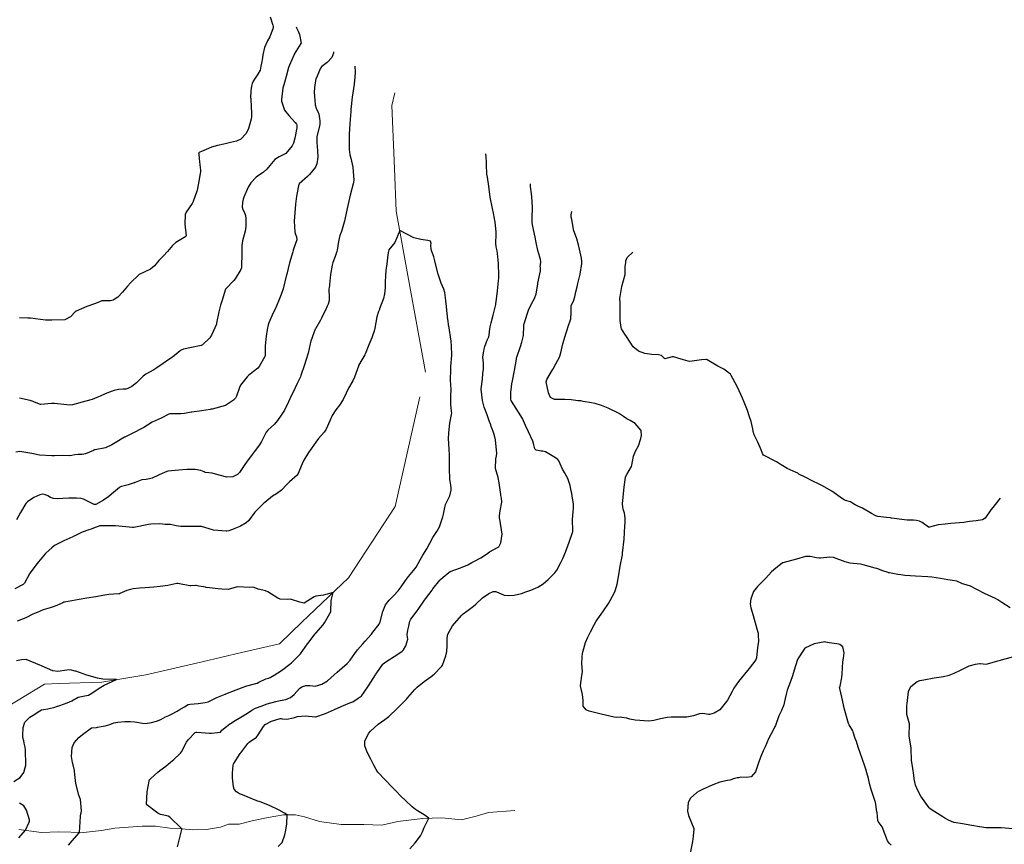
# Model space of a CAD drawing. Units: metres. Extents: x 773162 to 774200, y 8150298 to 8150963.
# Drawn here: x 773913 to 774012, y 8150552 to 8150635 of the extents above; entities that cross this region are included whole.
import ezdxf

# ---------------------------------------------------------------- set-up
doc = ezdxf.new("R2010")
doc.units = ezdxf.units.M
doc.header["$MEASUREMENT"] = 0
doc.linetypes.add('DGN Style 4', pattern=[22.648666, 11.31726, -5.65863, 0.014147, -5.65863])
doc.layers.add('CONTOURS_IDX', color=36, linetype='Continuous')
doc.layers.add('Quebrada', color=4, linetype='Continuous')

msp = doc.modelspace()

# ---------------------------------------------------------------- linework, layer by layer
at = {"layer": 'CONTOURS_IDX', "linetype": 'Continuous'}
for points, elevation in [([(773938.132, 8150635.067), (773938.398, 8150634.222), (773938.425, 8150634.089), (773938.412, 8150633.946), (773938.09, 8150633.04), (773937.859, 8150632.636), (773937.547, 8150631.966), (773937.384, 8150631.235), (773937.336, 8150630.929), (773937.247, 8150630.403), (773937.197, 8150630.078), (773937.098, 8150629.687), (773936.881, 8150629.288), (773936.406, 8150628.574), (773936.31, 8150628.332), (773936.253, 8150628.081), (773936.176, 8150627.592), (773936.153, 8150626.903), (773936.156, 8150626.864), (773936.16, 8150626.805), (773936.195, 8150625.977), (773936.226, 8150625.407), (773936.227, 8150624.981), (773936.195, 8150624.733), (773935.926, 8150623.789), (773935.702, 8150623.287), (773935.159, 8150622.725), (773934.728, 8150622.534), (773934.125, 8150622.373), (773933.45, 8150622.209), (773932.82, 8150622.075), (773932.203, 8150621.906), (773931.89, 8150621.777), (773931.207, 8150621.484), (773931.043, 8150621.42), (773930.949, 8150621.38), (773930.908, 8150621.333), (773930.911, 8150621.229), (773930.964, 8150620.742), (773930.99, 8150620.475), (773931.033, 8150620.137), (773931.103, 8150619.587), (773931.099, 8150619.423), (773931.071, 8150619.252), (773930.932, 8150618.486), (773930.768, 8150617.58), (773930.76, 8150617.55), (773930.739, 8150617.489), (773930.346, 8150616.422), (773930.244, 8150616.227), (773929.633, 8150615.357), (773929.541, 8150615.13), (773929.498, 8150614.161), (773929.647, 8150612.964), (773929.626, 8150612.907), (773928.608, 8150612.307), (773928.259, 8150611.992), (773927.766, 8150611.389), (773927.372, 8150610.96), (773926.904, 8150610.474), (773926.438, 8150609.943), (773926.034, 8150609.605), (773924.92, 8150609.071), (773924.912, 8150609.066), (773924.883, 8150609.043), (773924.015, 8150608.236), (773923.725, 8150607.908), (773923.219, 8150607.276), (773922.747, 8150606.795), (773922.28, 8150606.494), (773922.008, 8150606.409), (773921.639, 8150606.407), (773921.152, 8150606.415), (773920.906, 8150606.317), (773920.488, 8150606.136), (773919.625, 8150605.853), (773918.562, 8150605.377), (773918.455, 8150605.296), (773917.994, 8150604.802), (773917.408, 8150604.505), (773916.101, 8150604.46), (773915.445, 8150604.476), (773913.954, 8150604.656), (773913.687, 8150604.679), (773912.843, 8150604.688)], 90), ([(773940.753, 8150634.042), (773940.784, 8150633.94), (773940.939, 8150633.6), (773941.072, 8150633.263), (773941.234, 8150632.4), (773941.234, 8150632.398), (773941.218, 8150632.373), (773940.551, 8150631.312), (773940.53, 8150631.273), (773940.067, 8150630.195), (773939.984, 8150629.949), (773939.737, 8150629.031), (773939.553, 8150628.427), (773939.411, 8150627.856), (773939.28, 8150626.71), (773939.275, 8150626.647), (773939.276, 8150626.546), (773939.564, 8150625.652), (773939.989, 8150625.092), (773940.645, 8150624.418), (773940.789, 8150624.241), (773940.814, 8150624.181), (773940.82, 8150624.121), (773940.822, 8150624.04), (773940.813, 8150623.869), (773940.62, 8150622.809), (773940.468, 8150622.301), (773940.346, 8150622.042), (773939.701, 8150621.261), (773939.026, 8150620.925), (773938.58, 8150620.66), (773938.099, 8150620.053), (773937.794, 8150619.679), (773937.447, 8150619.4), (773936.726, 8150618.898), (773936.161, 8150618.307), (773935.897, 8150617.894), (773935.46, 8150616.887), (773935.393, 8150616.652), (773935.336, 8150616.34), (773935.309, 8150615.873), (773935.373, 8150615.643), (773935.501, 8150615.39), (773935.633, 8150615.007), (773935.67, 8150614.718), (773935.665, 8150613.913), (773935.639, 8150613.666), (773935.585, 8150613.448), (773935.328, 8150612.461), (773935.279, 8150612.007), (773935.251, 8150611.099), (773935.221, 8150609.983), (773935.214, 8150609.733), (773935.153, 8150609.566), (773934.595, 8150608.643), (773934.443, 8150608.455), (773933.648, 8150607.637), (773933.628, 8150607.601), (773933.272, 8150606.478), (773933.115, 8150605.973), (773932.945, 8150605.301), (773932.723, 8150604.159), (773932.709, 8150604.102), (773932.698, 8150604.07), (773932.209, 8150602.951), (773932.035, 8150602.695), (773931.286, 8150601.972), (773931.237, 8150601.94), (773931.167, 8150601.916), (773930.195, 8150601.708), (773929.39, 8150601.526), (773929.151, 8150601.439), (773929.041, 8150601.365), (773928.255, 8150600.725), (773927.914, 8150600.489), (773927.319, 8150600.093), (773926.696, 8150599.648), (773926.386, 8150599.451), (773925.57, 8150599.001), (773925.428, 8150598.921), (773925.302, 8150598.825), (773924.623, 8150598.138), (773924.15, 8150597.761), (773923.769, 8150597.567), (773923.558, 8150597.511), (773923.276, 8150597.5), (773922.808, 8150597.473), (773922.379, 8150597.363), (773922.186, 8150597.288), (773921.485, 8150597.016), (773920.985, 8150596.81), (773920.646, 8150596.657), (773920.154, 8150596.469), (773919.531, 8150596.285), (773918.174, 8150595.918), (773918.028, 8150595.9), (773917.624, 8150595.924), (773916.366, 8150596.052), (773916.047, 8150596.057), (773914.989, 8150595.966), (773914.961, 8150595.966), (773914.941, 8150595.972), (773914.356, 8150596.203), (773914.201, 8150596.265), (773913.901, 8150596.361), (773912.826, 8150596.588)], 87.5), ([(773944.501, 8150631.534), (773944.517, 8150631.394), (773944.342, 8150630.955), (773943.871, 8150630.459), (773943.33, 8150630.047), (773943.207, 8150629.887), (773942.748, 8150628.842), (773942.747, 8150628.84), (773942.746, 8150628.834), (773942.609, 8150627.939), (773942.573, 8150627.432), (773942.619, 8150626.651), (773942.675, 8150626.185), (773942.769, 8150625.845), (773942.977, 8150625.411), (773943.023, 8150625.269), (773943.117, 8150624.571), (773943.128, 8150624.24), (773943.089, 8150624.039), (773942.839, 8150623.005), (773942.825, 8150622.39), (773942.901, 8150621.565), (773942.92, 8150620.919), (773942.842, 8150620.236), (773942.69, 8150619.889), (773942.1, 8150619.164), (773941.901, 8150618.946), (773941.047, 8150618.202), (773941.035, 8150618.191), (773941.032, 8150618.188), (773941.023, 8150618.167), (773940.768, 8150616.984), (773940.675, 8150616.178), (773940.647, 8150615.744), (773940.599, 8150615.282), (773940.546, 8150614.436), (773940.612, 8150613.365), (773940.645, 8150613.221), (773940.779, 8150612.856), (773940.802, 8150612.552), (773940.513, 8150611.712), (773940.443, 8150611.517), (773940.434, 8150611.486), (773940.393, 8150611.345), (773940.065, 8150610.25), (773939.797, 8150609.087), (773939.779, 8150608.99), (773939.768, 8150608.957), (773939.751, 8150608.898), (773939.436, 8150607.63), (773939.243, 8150607.052), (773938.979, 8150606.386), (773938.628, 8150605.574), (773938.437, 8150605.194), (773937.975, 8150604.203), (773937.906, 8150603.983), (773937.823, 8150603.517), (773937.724, 8150602.863), (773937.675, 8150602.515), (773937.621, 8150601.865), (773937.617, 8150600.975), (773937.604, 8150600.866), (773937.579, 8150600.799), (773937.008, 8150599.773), (773936.883, 8150599.628), (773936.432, 8150599.268), (773935.952, 8150598.889), (773935.79, 8150598.731), (773935.145, 8150597.894), (773935.017, 8150597.667), (773934.71, 8150596.788), (773934.658, 8150596.645), (773934.634, 8150596.608), (773934.429, 8150596.384), (773933.623, 8150595.839), (773932.285, 8150595.492), (773932.17, 8150595.476), (773932.07, 8150595.462), (773931.181, 8150595.329), (773930.207, 8150595.199), (773930.183, 8150595.198), (773930.158, 8150595.194), (773929.479, 8150595.038), (773929.096, 8150594.999), (773928.806, 8150595.005), (773928.079, 8150595.013), (773928.001, 8150595.005), (773927.904, 8150594.966), (773927.124, 8150594.575), (773926.513, 8150594.322), (773926.233, 8150594.186), (773925.753, 8150593.865), (773925.361, 8150593.621), (773925.124, 8150593.494), (773924.412, 8150593.122), (773923.458, 8150592.663), (773923.449, 8150592.66), (773923.439, 8150592.655), (773922.492, 8150592.091), (773922.145, 8150591.883), (773921.514, 8150591.588), (773920.455, 8150591.385), (773920.406, 8150591.371), (773920.301, 8150591.327), (773919.508, 8150590.987), (773919.159, 8150590.903), (773918.749, 8150590.909), (773918.418, 8150590.888), (773918.125, 8150590.814), (773917.847, 8150590.768), (773917.145, 8150590.803), (773916.379, 8150590.786), (773916.108, 8150590.772), (773914.844, 8150590.85), (773914.076, 8150591.001), (773912.86, 8150591.218), (773912.449, 8150591.153)], 85), ([(773946.665, 8150630.085), (773946.709, 8150629.477), (773946.678, 8150628.976), (773946.6, 8150628.267), (773946.538, 8150627.832), (773946.403, 8150626.964), (773946.258, 8150625.723), (773946.253, 8150625.627), (773946.249, 8150625.509), (773946.17, 8150624.318), (773946.085, 8150623.181), (773946.079, 8150623.058), (773946.076, 8150622.945), (773946.084, 8150621.681), (773946.16, 8150621.156), (773946.256, 8150620.803), (773946.468, 8150619.902), (773946.47, 8150619.897), (773946.471, 8150619.892), (773946.562, 8150618.602), (773946.545, 8150618.382), (773946.513, 8150618.228), (773946.197, 8150617.067), (773946.01, 8150616.336), (773945.881, 8150615.73), (773945.647, 8150614.614), (773945.611, 8150614.436), (773945.594, 8150614.358), (773945.311, 8150613.416), (773945.166, 8150613.005), (773945.009, 8150612.382), (773944.894, 8150611.521), (773944.861, 8150611.386), (773944.664, 8150610.885), (773944.451, 8150610.281), (773944.376, 8150610.016), (773944.206, 8150609.068), (773944.111, 8150608.056), (773944.095, 8150607.924), (773944.072, 8150607.777), (773944.052, 8150607.592), (773944.043, 8150607.252), (773944.06, 8150607.07), (773944.084, 8150606.438), (773943.976, 8150606.06), (773943.881, 8150605.871), (773943.691, 8150605.473), (773943.349, 8150604.771), (773943.298, 8150604.676), (773943.184, 8150604.47), (773942.687, 8150603.578), (773942.665, 8150603.545), (773942.617, 8150603.464), (773942.515, 8150603.188), (773942.227, 8150602.351), (773942.16, 8150602.086), (773941.952, 8150601.126), (773941.727, 8150600.406), (773941.573, 8150599.948), (773941.229, 8150598.87), (773941.186, 8150598.763), (773940.85, 8150598.072), (773940.64, 8150597.642), (773940.603, 8150597.568), (773940.101, 8150596.515), (773939.971, 8150596.22), (773939.567, 8150595.394), (773939.308, 8150594.966), (773938.862, 8150594.327), (773938.548, 8150593.988), (773937.872, 8150593.358), (773937.734, 8150593.174), (773937.255, 8150592.239), (773937.057, 8150591.901), (773936.516, 8150591.193), (773936.306, 8150590.919), (773935.746, 8150590.151), (773935.565, 8150589.891), (773935.025, 8150589.095), (773934.817, 8150588.898), (773934.345, 8150588.667), (773933.743, 8150588.632), (773932.603, 8150588.927), (773932.269, 8150589.014), (773931.937, 8150589.046), (773931.58, 8150589.101), (773931.448, 8150589.164), (773931.144, 8150589.307), (773930.562, 8150589.404), (773929.752, 8150589.405), (773929.268, 8150589.365), (773928.154, 8150589.265), (773927.791, 8150589.222), (773927.529, 8150589.139), (773926.862, 8150588.826), (773926.206, 8150588.531), (773925.964, 8150588.447), (773925.613, 8150588.405), (773925.17, 8150588.362), (773924.487, 8150588.09), (773924.461, 8150588.076), (773924.439, 8150588.066), (773924.397, 8150588.049), (773923.78, 8150587.847), (773923.138, 8150587.67), (773923.006, 8150587.635), (773922.952, 8150587.612), (773922.922, 8150587.589), (773922.126, 8150586.894), (773921.836, 8150586.664), (773921.292, 8150586.302), (773920.523, 8150585.87), (773920.424, 8150585.855), (773920.372, 8150585.865), (773920.083, 8150585.994), (773919.29, 8150586.393), (773919.039, 8150586.464), (773918.574, 8150586.495), (773917.799, 8150586.501), (773917.217, 8150586.478), (773916.701, 8150586.445), (773916.258, 8150586.464), (773915.965, 8150586.584), (773915.706, 8150586.732), (773915.445, 8150586.85), (773915.337, 8150586.889), (773915.137, 8150586.909), (773914.886, 8150586.855), (773914.286, 8150586.583), (773913.646, 8150586.145), (773913.486, 8150585.965), (773912.947, 8150585.061), (773912.527, 8150584.31)], 82.5), ([(773934.715, 8150556.881), (773934.492, 8150557.137), (773934.415, 8150557.38), (773934.332, 8150558.31), (773934.322, 8150558.782), (773934.392, 8150559.582), (773934.423, 8150559.711), (773934.452, 8150559.757), (773935.1, 8150560.746), (773935.155, 8150560.824), (773935.86, 8150561.765), (773935.897, 8150561.803), (773936.002, 8150561.878), (773936.732, 8150562.386), (773936.924, 8150562.618), (773937.439, 8150563.486), (773937.613, 8150563.673), (773938.258, 8150564.025), (773939.033, 8150564.256), (773939.144, 8150564.267), (773939.228, 8150564.266), (773939.321, 8150564.252), (773939.802, 8150564.2), (773940.45, 8150564.332), (773940.59, 8150564.389), (773940.875, 8150564.487), (773941.653, 8150564.547), (773942.706, 8150564.454), (773942.718, 8150564.455), (773942.737, 8150564.46), (773943.698, 8150564.786), (773944.625, 8150565.201), (773944.645, 8150565.212), (773944.673, 8150565.225), (773945.535, 8150565.601), (773946.173, 8150565.846), (773946.457, 8150565.978), (773946.998, 8150566.328), (773947.3, 8150566.54), (773947.383, 8150566.617), (773947.606, 8150566.936), (773948.032, 8150567.567), (773948.1, 8150567.667), (773948.268, 8150567.932), (773948.745, 8150568.7), (773948.779, 8150568.751), (773948.88, 8150568.896), (773949.475, 8150569.763), (773949.51, 8150569.799), (773949.779, 8150569.984), (773950.617, 8150570.525), (773950.804, 8150570.646), (773951.456, 8150571.076), (773951.59, 8150571.208), (773951.821, 8150571.605), (773951.996, 8150572.28), (773951.963, 8150572.496), (773951.934, 8150572.748), (773952.01, 8150573.205), (773952.097, 8150573.601), (773952.226, 8150574.107), (773952.325, 8150574.291), (773952.967, 8150575.136), (773953.066, 8150575.279), (773953.682, 8150576.201), (773953.798, 8150576.358), (773954.452, 8150577.243), (773954.549, 8150577.377), (773955.241, 8150578.248), (773955.301, 8150578.309), (773955.56, 8150578.54), (773956.133, 8150579.02), (773956.272, 8150579.094), (773956.763, 8150579.275), (773957.339, 8150579.492), (773957.49, 8150579.546), (773958.064, 8150579.798), (773958.472, 8150580.003), (773958.669, 8150580.102), (773959.385, 8150580.472), (773959.94, 8150580.852), (773960.255, 8150581.105), (773961.066, 8150581.517), (773961.192, 8150581.611), (773961.407, 8150582.003), (773961.543, 8150582.881), (773961.284, 8150584.374), (773961.266, 8150584.444), (773961.246, 8150584.58), (773961.246, 8150584.732), (773961.311, 8150585.237), (773961.485, 8150586.094), (773961.486, 8150586.182), (773961.447, 8150586.492), (773961.407, 8150586.765), (773961.392, 8150586.864), (773961.241, 8150588.055), (773961.12, 8150588.608), (773960.843, 8150589.505), (773960.898, 8150590.472), (773960.972, 8150590.77), (773960.987, 8150591.012), (773960.873, 8150592.384), (773960.771, 8150592.825), (773960.618, 8150593.238), (773960.43, 8150593.744), (773960.379, 8150593.888), (773960.233, 8150594.319), (773960.027, 8150594.9), (773959.721, 8150595.681), (773959.542, 8150596.352), (773959.42, 8150597.492), (773959.42, 8150597.509), (773959.421, 8150597.52), (773959.535, 8150598.508), (773959.594, 8150599.097), (773959.634, 8150599.506), (773959.642, 8150600.111), (773959.611, 8150600.441), (773959.593, 8150600.729), (773959.609, 8150600.952), (773959.667, 8150601.325), (773959.717, 8150601.521), (773959.792, 8150601.8), (773959.909, 8150602.169), (773960.032, 8150602.432), (773960.172, 8150602.768), (773960.217, 8150602.944), (773960.265, 8150603.303), (773960.325, 8150603.807), (773960.414, 8150604.19), (773960.626, 8150604.969), (773960.88, 8150606.035), (773960.905, 8150606.143), (773960.932, 8150606.296), (773961.06, 8150607.42), (773961.161, 8150608.441), (773961.187, 8150608.702), (773961.199, 8150608.958), (773961.16, 8150610.176), (773961.069, 8150611.181), (773961.012, 8150611.468), (773960.914, 8150611.875), (773960.876, 8150612.239), (773960.883, 8150612.425), (773960.908, 8150612.917), (773960.907, 8150613.34), (773960.892, 8150613.714), (773960.823, 8150614.337), (773960.729, 8150614.872), (773960.685, 8150615.09), (773960.35, 8150616.714), (773960.324, 8150616.866), (773960.186, 8150617.983), (773960.057, 8150618.889), (773959.993, 8150619.204), (773959.985, 8150619.281), (773959.959, 8150620.032), (773959.937, 8150620.353), (773959.9, 8150620.958), (773959.887, 8150621.224), (773959.887, 8150621.235)], 82.5), ([(773951.35, 8150556.416), (773950.813, 8150556.969), (773950.452, 8150557.334), (773949.713, 8150558.083), (773948.998, 8150558.861), (773948.832, 8150559.126), (773948.791, 8150559.208), (773948.59, 8150559.57), (773948.272, 8150560.169), (773947.919, 8150560.875), (773947.812, 8150561.148), (773947.685, 8150561.538), (773947.688, 8150562.013), (773948.067, 8150562.812), (773948.241, 8150563.015), (773949.028, 8150563.698), (773949.696, 8150564.194), (773950.081, 8150564.499), (773950.967, 8150565.333), (773951.025, 8150565.388), (773951.266, 8150565.625), (773951.915, 8150566.279), (773952.028, 8150566.404), (773952.728, 8150567.219), (773952.958, 8150567.442), (773953.674, 8150568.008), (773954.36, 8150568.502), (773954.67, 8150568.755), (773955.451, 8150569.562), (773955.52, 8150569.669), (773955.857, 8150570.587), (773955.952, 8150571.051), (773955.986, 8150571.621), (773955.995, 8150572.332), (773955.998, 8150572.609), (773956.045, 8150572.776), (773956.533, 8150573.619), (773956.713, 8150573.866), (773957.463, 8150574.721), (773957.599, 8150574.844), (773957.951, 8150575.108), (773958.627, 8150575.603), (773958.885, 8150575.827), (773959.543, 8150576.44), (773960.173, 8150576.889), (773960.612, 8150577.089), (773960.887, 8150577.083), (773961.27, 8150576.919), (773961.349, 8150576.875), (773961.728, 8150576.723), (773962.183, 8150576.673), (773962.736, 8150576.725), (773963.488, 8150576.901), (773963.926, 8150577.043), (773964.413, 8150577.222), (773965.135, 8150577.542), (773965.656, 8150577.882), (773966.173, 8150578.309), (773966.839, 8150578.97), (773967.039, 8150579.251), (773967.443, 8150580.016), (773967.648, 8150580.431), (773967.927, 8150581.047), (773968.16, 8150581.706), (773968.283, 8150582.082), (773968.635, 8150583.032), (773968.653, 8150583.12), (773968.653, 8150583.261), (773968.622, 8150584.305), (773968.687, 8150585.152), (773968.72, 8150585.496), (773968.714, 8150585.938), (773968.636, 8150586.502), (773968.548, 8150586.971), (773968.47, 8150587.43), (773968.401, 8150587.778), (773968.151, 8150588.489), (773967.808, 8150589.093), (773967.617, 8150589.426), (773967.389, 8150589.985), (773967.256, 8150590.283), (773967.136, 8150590.423), (773966.91, 8150590.59), (773965.91, 8150591.188), (773965.641, 8150591.242), (773965.477, 8150591.245), (773964.946, 8150591.353), (773964.835, 8150591.495), (773964.737, 8150591.886), (773964.629, 8150592.244), (773964.171, 8150593.195), (773963.867, 8150593.84), (773963.572, 8150594.531), (773962.773, 8150595.813), (773962.737, 8150595.869), (773962.731, 8150595.88), (773962.71, 8150595.909), (773962.633, 8150596.018), (773962.425, 8150596.368), (773962.396, 8150596.485), (773962.401, 8150597.164), (773962.463, 8150597.753), (773962.506, 8150598.057), (773962.558, 8150598.355), (773962.76, 8150599.378), (773962.959, 8150600.534), (773962.981, 8150600.671), (773963.001, 8150600.745), (773963.366, 8150601.797), (773963.524, 8150602.231), (773963.683, 8150602.911), (773963.713, 8150603.893), (773963.717, 8150604.022), (773963.734, 8150604.101), (773964.06, 8150605.067), (773964.188, 8150605.474), (773964.476, 8150606.1), (773964.791, 8150606.659), (773964.963, 8150607.125), (773965.113, 8150608.086), (773965.119, 8150608.122), (773965.138, 8150608.203), (773965.388, 8150609.432), (773965.395, 8150609.756), (773965.379, 8150609.947), (773965.383, 8150610.011), (773965.425, 8150610.394), (773965.402, 8150610.575), (773965.323, 8150610.806), (773965.13, 8150611.482), (773964.959, 8150612.295), (773964.848, 8150612.845), (773964.592, 8150614.082), (773964.566, 8150614.308), (773964.564, 8150614.774), (773964.575, 8150615.814), (773964.552, 8150616.412), (773964.511, 8150616.916), (773964.439, 8150617.464), (773964.411, 8150617.668), (773964.394, 8150617.964), (773964.378, 8150618.229)], 85), ([(774012.773, 8150575.448), (774011.936, 8150575.99), (774011.551, 8150576.266), (774011.312, 8150576.399), (774010.191, 8150576.886), (774009.42, 8150577.302), (774008.781, 8150577.632), (774008.105, 8150577.84), (774007.981, 8150577.878), (774007.837, 8150577.949), (774007.39, 8150578.145), (774006.949, 8150578.218), (774006.491, 8150578.265), (774005.751, 8150578.388), (774004.88, 8150578.525), (774004.491, 8150578.565), (774003.24, 8150578.648), (774002.169, 8150578.722), (774001.752, 8150578.759), (774001.459, 8150578.806), (774000.594, 8150578.98), (774000.516, 8150578.991), (774000.459, 8150579.002), (773999.932, 8150579.186), (773999.333, 8150579.407), (773999.169, 8150579.457), (773997.942, 8150579.787), (773997.698, 8150579.836), (773996.649, 8150579.957), (773996.139, 8150580.068), (773994.964, 8150580.506), (773994.596, 8150580.562), (773993.659, 8150580.448), (773993.509, 8150580.44), (773993.259, 8150580.485), (773992.62, 8150580.631), (773992.141, 8150580.612), (773991.226, 8150580.367), (773989.848, 8150579.989), (773989.826, 8150579.981), (773989.814, 8150579.974), (773988.948, 8150579.284), (773988.717, 8150579.07), (773988.121, 8150578.428), (773987.794, 8150578.095), (773987.289, 8150577.608), (773986.902, 8150577.104), (773986.609, 8150576.359), (773986.551, 8150575.86), (773986.632, 8150575.446), (773986.848, 8150574.667), (773987.217, 8150573.335), (773987.346, 8150572.877), (773987.37, 8150572.718), (773987.376, 8150572.04), (773987.334, 8150571.679), (773987.257, 8150571.115), (773987.19, 8150570.411), (773987.108, 8150570.189), (773986.457, 8150569.334), (773986.284, 8150569.116), (773985.668, 8150568.369), (773985.386, 8150568.029), (773984.914, 8150567.351), (773984.721, 8150567.003), (773984.255, 8150566.12), (773984.177, 8150565.987), (773983.478, 8150565.145), (773982.928, 8150564.831), (773982.451, 8150564.696), (773982.409, 8150564.692), (773982.334, 8150564.701), (773981.758, 8150564.77), (773981.432, 8150564.742), (773980.823, 8150564.544), (773980.176, 8150564.41), (773978.817, 8150564.403), (773978.574, 8150564.409), (773978.19, 8150564.383), (773977.517, 8150564.253), (773976.847, 8150564.068), (773976.318, 8150564.001), (773974.933, 8150564.12), (773974.425, 8150564.224), (773974.115, 8150564.298), (773973.603, 8150564.398), (773973.466, 8150564.406), (773973.022, 8150564.394), (773972.816, 8150564.418), (773971.502, 8150564.717), (773971.383, 8150564.745), (773970.322, 8150565.032), (773970.014, 8150565.153), (773969.687, 8150565.52), (773969.687, 8150566.095), (773969.637, 8150566.708), (773969.494, 8150567.265), (773969.427, 8150567.587), (773969.515, 8150568.155), (773969.527, 8150568.298), (773969.539, 8150568.415), (773969.623, 8150569.004), (773969.607, 8150569.409), (773969.573, 8150569.804), (773969.596, 8150570.468), (773969.648, 8150570.869), (773969.69, 8150571.097), (773969.945, 8150571.954), (773970.187, 8150572.486), (773970.436, 8150573.026), (773970.795, 8150573.724), (773971.024, 8150574.086), (773971.519, 8150574.797), (773971.762, 8150575.145), (773972.247, 8150575.882), (773972.434, 8150576.199), (773972.885, 8150577.075), (773972.966, 8150577.264), (773973.127, 8150577.832), (773973.249, 8150578.412), (773973.307, 8150578.765), (773973.441, 8150579.636), (773973.654, 8150580.804), (773973.666, 8150580.867), (773973.681, 8150580.963), (773973.825, 8150582.357), (773973.912, 8150583.717), (773973.916, 8150583.8), (773973.919, 8150583.84), (773973.924, 8150583.911), (773973.94, 8150584.437), (773973.921, 8150584.778), (773973.875, 8150584.988), (773973.75, 8150585.398), (773973.699, 8150585.615), (773973.682, 8150585.953), (773973.723, 8150586.587), (773973.763, 8150586.994), (773973.839, 8150587.616), (773973.962, 8150588.613), (773973.973, 8150588.645), (773974.117, 8150588.902), (773974.564, 8150589.718), (773974.598, 8150589.823), (773974.785, 8150590.754), (773974.989, 8150591.234), (773975.271, 8150591.802), (773975.514, 8150592.514), (773975.585, 8150592.842), (773975.547, 8150593.325), (773974.951, 8150594.051), (773974.459, 8150594.333), (773974.313, 8150594.395), (773974.105, 8150594.508), (773973.757, 8150594.742), (773973.362, 8150595.016), (773973.342, 8150595.031), (773973.328, 8150595.04), (773973.272, 8150595.07), (773972.212, 8150595.585), (773971.544, 8150595.854), (773970.902, 8150596.042), (773970.538, 8150596.109), (773969.701, 8150596.267), (773969.46, 8150596.315), (773969.352, 8150596.327), (773969.195, 8150596.341), (773968.476, 8150596.417), (773967.849, 8150596.469), (773967.817, 8150596.47), (773967.775, 8150596.468), (773966.811, 8150596.449), (773966.421, 8150596.647), (773966.203, 8150597.121), (773965.977, 8150598.226), (773966.024, 8150598.475), (773966.617, 8150599.44), (773966.692, 8150599.579), (773966.78, 8150599.767), (773967.305, 8150600.735), (773967.45, 8150601.159), (773967.662, 8150602.068), (773967.971, 8150603.174), (773968.037, 8150603.38), (773968.225, 8150603.929), (773968.38, 8150604.388), (773968.445, 8150604.612), (773968.466, 8150604.715), (773968.5, 8150605.111), (773968.488, 8150605.755), (773968.499, 8150605.902), (773968.54, 8150606.018), (773968.717, 8150606.363), (773968.853, 8150606.8), (773968.969, 8150607.306), (773969.087, 8150607.812), (773969.176, 8150608.17), (773969.388, 8150609.105), (773969.55, 8150610.176), (773969.558, 8150610.413), (773969.523, 8150610.704), (773969.345, 8150611.615), (773969.238, 8150612.055), (773969.051, 8150612.666), (773968.738, 8150613.585), (773968.728, 8150613.618), (773968.724, 8150613.641), (773968.556, 8150614.629), (773968.506, 8150614.839), (773968.498, 8150615.103), (773968.573, 8150615.421)], 87.5), ([(773928.789, 8150551.331), (773929.223, 8150553.096), (773929.249, 8150553.144), (773929.182, 8150553.194), (773927.994, 8150554.342), (773927.834, 8150554.445), (773927.569, 8150554.507), (773927.072, 8150554.607), (773926.774, 8150554.729), (773926.641, 8150554.818), (773925.667, 8150555.569), (773925.639, 8150555.614), (773925.702, 8150556.886), (773925.911, 8150557.974), (773925.965, 8150558.123), (773925.987, 8150558.144), (773926.077, 8150558.212), (773926.777, 8150558.852), (773926.976, 8150559.022), (773927.587, 8150559.486), (773928.075, 8150559.882), (773928.391, 8150560.161), (773929.074, 8150560.793), (773929.175, 8150560.929), (773929.682, 8150561.879), (773929.858, 8150562.134), (773930.545, 8150562.853), (773930.644, 8150562.896), (773930.737, 8150562.899), (773931.986, 8150562.808), (773932.212, 8150562.812), (773933.102, 8150562.906), (773933.109, 8150562.913), (773933.231, 8150563.091), (773933.715, 8150563.485), (773934.042, 8150563.736), (773934.118, 8150563.792), (773934.576, 8150564.074), (773934.996, 8150564.328), (773935.164, 8150564.422), (773935.824, 8150564.815), (773936.279, 8150565.126), (773936.647, 8150565.315), (773937.327, 8150565.571), (773937.544, 8150565.658), (773937.831, 8150565.762), (773938.692, 8150566.012), (773939.131, 8150566.094), (773939.707, 8150566.192), (773940.167, 8150566.386), (773940.539, 8150566.686), (773941.087, 8150567.304), (773941.315, 8150567.484), (773941.734, 8150567.607), (773942.122, 8150567.622), (773942.415, 8150567.568), (773942.659, 8150567.537), (773943.344, 8150567.758), (773943.749, 8150567.963), (773943.906, 8150568.074), (773944.564, 8150568.695), (773944.87, 8150568.961), (773945.4, 8150569.392), (773945.899, 8150569.817), (773946.21, 8150570.159), (773946.664, 8150570.84), (773946.937, 8150571.203), (773947.486, 8150571.819), (773947.718, 8150572.083), (773948.343, 8150572.788), (773948.494, 8150572.975), (773949.119, 8150573.804), (773949.218, 8150574.043), (773949.49, 8150575.091), (773949.768, 8150575.757), (773950.121, 8150576.223), (773950.56, 8150576.643), (773951.042, 8150577.153), (773951.336, 8150577.556), (773951.77, 8150578.201), (773952.071, 8150578.599), (773952.587, 8150579.209), (773952.836, 8150579.556), (773953.269, 8150580.298), (773953.535, 8150580.748), (773953.913, 8150581.399), (773954.22, 8150581.971), (773954.53, 8150582.535), (773954.929, 8150583.143), (773955.208, 8150583.627), (773955.546, 8150584.623), (773955.614, 8150584.883), (773955.716, 8150585.383), (773955.823, 8150585.855), (773955.939, 8150586.153), (773956.008, 8150586.281), (773956.236, 8150586.736), (773956.39, 8150587.329), (773956.388, 8150587.523), (773956.34, 8150587.831), (773956.268, 8150588.224), (773956.253, 8150588.38), (773956.232, 8150589.532), (773956.216, 8150590.439), (773956.204, 8150590.884), (773956.171, 8150591.42), (773956.133, 8150592.018), (773956.126, 8150592.527), (773956.143, 8150593.077), (773956.168, 8150593.444), (773956.254, 8150594.081), (773956.424, 8150594.933), (773956.441, 8150595.08), (773956.429, 8150595.282), (773956.348, 8150595.962), (773956.338, 8150596.283), (773956.338, 8150596.394), (773956.335, 8150596.76), (773956.359, 8150597.032), (773956.387, 8150597.278), (773956.384, 8150597.356), (773956.372, 8150597.475), (773956.333, 8150598.408), (773956.336, 8150599.484), (773956.34, 8150599.62), (773956.353, 8150599.774), (773956.451, 8150600.921), (773956.431, 8150601.859), (773956.377, 8150602.346), (773956.144, 8150603.89), (773956.131, 8150603.941), (773956.113, 8150604.011), (773956.067, 8150604.346), (773956.018, 8150604.743), (773956.003, 8150604.902), (773955.961, 8150605.403), (773955.902, 8150605.896), (773955.876, 8150606.092), (773955.832, 8150606.451), (773955.731, 8150607.243), (773955.633, 8150607.605), (773955.389, 8150608.182), (773955.105, 8150609.018), (773955.092, 8150609.048), (773955.083, 8150609.067), (773954.722, 8150610.454), (773954.621, 8150610.847), (773954.415, 8150611.498), (773954.371, 8150611.647), (773954.349, 8150611.988), (773954.366, 8150612.181), (773954.282, 8150612.434), (773954.013, 8150612.506), (773953.322, 8150612.588), (773952.625, 8150612.778), (773951.2, 8150613.512), (773950.688, 8150612.294), (773950.103, 8150611.571), (773950.045, 8150611.41), (773950.008, 8150611.07), (773949.889, 8150610.158), (773949.795, 8150609.466), (773949.757, 8150608.917), (773949.736, 8150608.369), (773949.712, 8150607.738), (773949.656, 8150607.12), (773949.543, 8150606.637), (773949.161, 8150605.606), (773949.138, 8150605.554), (773949.05, 8150605.347), (773948.891, 8150604.803), (773948.781, 8150604.234), (773948.673, 8150603.671), (773948.609, 8150603.353), (773948.493, 8150602.974), (773948.371, 8150602.672), (773948.086, 8150601.96), (773947.723, 8150601.048), (773947.677, 8150600.954), (773947.378, 8150600.449), (773947.048, 8150599.884), (773947.025, 8150599.832), (773946.625, 8150598.704), (773946.458, 8150598.347), (773946.041, 8150597.593), (773945.795, 8150597.115), (773945.475, 8150596.463), (773945.117, 8150595.898), (773944.732, 8150595.405), (773944.379, 8150594.845), (773944.127, 8150594.298), (773943.769, 8150593.479), (773943.568, 8150593.17), (773942.996, 8150592.51), (773942.733, 8150592.15), (773942.252, 8150591.471), (773941.98, 8150591.098), (773941.524, 8150590.353), (773941.34, 8150589.968), (773940.929, 8150588.941), (773940.848, 8150588.824), (773940.079, 8150588.171), (773939.799, 8150587.89), (773939.254, 8150587.329), (773938.751, 8150586.96), (773938.354, 8150586.704), (773937.579, 8150586.086), (773937.48, 8150585.994), (773936.949, 8150585.48), (773936.675, 8150585.202), (773936.586, 8150585.089), (773935.934, 8150584.219), (773935.703, 8150584.013), (773935.14, 8150583.698), (773934.88, 8150583.583), (773934.554, 8150583.446), (773934.334, 8150583.354), (773934.223, 8150583.31), (773933.967, 8150583.227), (773933.744, 8150583.184), (773933.684, 8150583.182), (773932.412, 8150583.284), (773932.295, 8150583.304), (773931.195, 8150583.644), (773931.053, 8150583.664), (773929.943, 8150583.643), (773929.109, 8150583.66), (773928.64, 8150583.711), (773928.052, 8150583.837), (773928.023, 8150583.841), (773927.539, 8150583.858), (773926.995, 8150583.904), (773926.085, 8150583.882), (773925.835, 8150583.837), (773924.37, 8150583.543), (773924.226, 8150583.538), (773922.518, 8150583.703), (773922.31, 8150583.713), (773921.631, 8150583.718), (773921.622, 8150583.72), (773921.595, 8150583.723), (773920.936, 8150583.711), (773920.306, 8150583.487), (773920.06, 8150583.395), (773919.819, 8150583.324), (773919.154, 8150583.092), (773918.334, 8150582.684), (773918.252, 8150582.638), (773918.197, 8150582.609), (773917.313, 8150582.193), (773916.508, 8150581.815), (773916.375, 8150581.737), (773916.09, 8150581.512), (773915.52, 8150581.004), (773915.431, 8150580.907), (773914.748, 8150580.08), (773914.612, 8150579.915), (773913.985, 8150579.08), (773913.855, 8150578.869), (773913.323, 8150577.916), (773913.208, 8150577.79), (773912.377, 8150577.373)], 80), ([(774011.77, 8150586.509), (774011.651, 8150586.347), (774011.033, 8150585.554), (774010.847, 8150585.318), (774010.273, 8150584.505), (774009.986, 8150584.317), (774009.346, 8150584.225), (774008.671, 8150584.14), (774008.11, 8150584.067), (774006.784, 8150583.943), (774006.498, 8150583.913), (774006.208, 8150583.895), (774005.505, 8150583.818), (774004.651, 8150583.577), (774004.543, 8150583.588), (774003.904, 8150584.054), (774003.633, 8150584.178), (774003.33, 8150584.251), (774003.033, 8150584.284), (774002.396, 8150584.295), (774002.105, 8150584.313), (774000.818, 8150584.501), (774000.715, 8150584.516), (774000.311, 8150584.56), (773999.432, 8150584.648), (773999.227, 8150584.712), (773998.777, 8150584.976), (773997.898, 8150585.486), (773997.408, 8150585.712), (773997.132, 8150585.837), (773996.978, 8150585.942), (773996.674, 8150586.14), (773996.154, 8150586.287), (773996.038, 8150586.327), (773995.855, 8150586.442), (773994.789, 8150587.219), (773993.778, 8150587.798), (773993.458, 8150587.944), (773992.875, 8150588.213), (773992.084, 8150588.625), (773991.475, 8150588.942), (773991.353, 8150589.014), (773991.279, 8150589.055), (773991.193, 8150589.087), (773990.292, 8150589.486), (773989.399, 8150590.039), (773989.194, 8150590.174), (773989.129, 8150590.206), (773987.901, 8150590.847), (773987.792, 8150591.001), (773987.66, 8150591.373), (773987.316, 8150592.168), (773987.156, 8150592.496), (773986.964, 8150592.89), (773986.859, 8150593.244), (773986.814, 8150593.493), (773986.719, 8150593.949), (773986.639, 8150594.256), (773986.495, 8150594.724), (773986.27, 8150595.367), (773985.94, 8150596.201), (773985.775, 8150596.599), (773985.273, 8150597.703), (773984.785, 8150598.576), (773984.624, 8150598.882), (773984.55, 8150599.024), (773984.467, 8150599.088), (773984.146, 8150599.307), (773983.882, 8150599.519), (773983.627, 8150599.67), (773983.274, 8150599.838), (773982.216, 8150600.474), (773982.136, 8150600.506), (773982.067, 8150600.51), (773981.645, 8150600.455), (773980.465, 8150600.307), (773980.286, 8150600.327), (773979.588, 8150600.53), (773978.817, 8150600.763), (773978.731, 8150600.773), (773978.671, 8150600.765), (773977.952, 8150600.561), (773977.932, 8150600.572), (773977.6, 8150600.893), (773977.317, 8150600.966), (773976.622, 8150600.985), (773975.935, 8150601.114), (773975.297, 8150601.328), (773974.734, 8150601.758), (773974.061, 8150602.808), (773973.915, 8150603.056), (773973.574, 8150603.599), (773973.533, 8150603.727), (773973.448, 8150604.416), (773973.436, 8150604.794), (773973.447, 8150605.267), (773973.426, 8150606.21), (773973.407, 8150606.632), (773973.428, 8150606.85), (773973.611, 8150607.874), (773973.77, 8150608.48), (773973.933, 8150609.072), (773973.952, 8150609.876), (773973.991, 8150610.249), (773974.022, 8150610.433), (773974.13, 8150610.775), (773974.705, 8150611.317)], 90), ([(773917.781, 8150551.513), (773918.143, 8150551.937), (773918.873, 8150552.791), (773918.999, 8150554.39), (773919.036, 8150554.71), (773919.043, 8150554.747), (773919.078, 8150554.971), (773918.992, 8150556.095), (773918.83, 8150556.554), (773918.503, 8150557.724), (773918.411, 8150558.625), (773918.382, 8150558.96), (773918.368, 8150559.048), (773918.24, 8150559.6), (773918.164, 8150559.848), (773918.096, 8150560.252), (773918.088, 8150560.439), (773918.147, 8150561.339), (773918.342, 8150561.82), (773918.812, 8150562.375), (773919.176, 8150562.669), (773920.103, 8150563.347), (773920.11, 8150563.351), (773920.135, 8150563.355), (773920.556, 8150563.365), (773920.614, 8150563.371), (773920.715, 8150563.397), (773921.086, 8150563.479), (773921.492, 8150563.537), (773921.936, 8150563.685), (773922.365, 8150563.835), (773922.743, 8150563.905), (773923.448, 8150563.985), (773923.992, 8150563.991), (773924.472, 8150563.943), (773925.233, 8150563.794), (773925.497, 8150563.765), (773926.157, 8150563.872), (773926.656, 8150564.017), (773927.085, 8150564.193), (773927.573, 8150564.435), (773927.893, 8150564.593), (773928.175, 8150564.734), (773928.752, 8150565.033), (773928.956, 8150565.147), (773929.481, 8150565.473), (773929.846, 8150565.679), (773930.059, 8150565.736), (773930.874, 8150565.797), (773931.58, 8150565.882), (773931.854, 8150565.959), (773932.083, 8150566.073), (773932.727, 8150566.39), (773933.597, 8150566.743), (773933.616, 8150566.751), (773933.635, 8150566.759), (773934.687, 8150567.183), (773935.679, 8150567.542), (773935.752, 8150567.579), (773935.771, 8150567.586), (773936.663, 8150567.805), (773936.799, 8150567.856), (773936.973, 8150567.961), (773937.685, 8150568.273), (773937.957, 8150568.362), (773938.12, 8150568.423), (773938.542, 8150568.646), (773939.253, 8150569.114), (773940.09, 8150569.746), (773940.268, 8150569.904), (773941.102, 8150570.741), (773941.157, 8150570.798), (773941.166, 8150570.809), (773941.902, 8150571.814), (773941.93, 8150571.851), (773942.664, 8150572.808), (773942.735, 8150572.893), (773943.471, 8150573.725), (773943.615, 8150573.934), (773944.147, 8150574.865), (773944.222, 8150574.985), (773944.256, 8150575.077), (773944.288, 8150576.174), (773944.493, 8150577.003), (773943.516, 8150576.734), (773942.746, 8150576.615), (773942.559, 8150576.555), (773941.566, 8150575.93), (773941.516, 8150575.916), (773941.099, 8150576.029), (773940.273, 8150576.286), (773940.169, 8150576.302), (773939.903, 8150576.299), (773939.13, 8150576.314), (773938.901, 8150576.409), (773937.875, 8150577.07), (773937.648, 8150577.167), (773937.386, 8150577.217), (773936.908, 8150577.311), (773936.517, 8150577.483), (773936.346, 8150577.517), (773936.072, 8150577.503), (773934.843, 8150577.566), (773934.677, 8150577.543), (773933.896, 8150577.296), (773933.245, 8150577.333), (773932.883, 8150577.375), (773931.993, 8150577.462), (773931.682, 8150577.508), (773931.585, 8150577.537), (773931.406, 8150577.578), (773930.922, 8150577.645), (773930.641, 8150577.698), (773930.577, 8150577.705), (773930.128, 8150577.671), (773930.034, 8150577.675), (773928.8, 8150577.886), (773928.692, 8150577.885), (773927.791, 8150577.706), (773927.012, 8150577.58), (773926.398, 8150577.521), (773925.51, 8150577.47), (773924.949, 8150577.437), (773924.305, 8150577.371), (773923.892, 8150577.271), (773923.664, 8150577.183), (773922.943, 8150576.881), (773922.908, 8150576.871), (773922.871, 8150576.867), (773921.834, 8150576.783), (773921.254, 8150576.683), (773920.55, 8150576.544), (773919.609, 8150576.403), (773918.864, 8150576.287), (773917.362, 8150576.031), (773917.29, 8150576.004), (773917.21, 8150575.96), (773916.604, 8150575.664), (773916.126, 8150575.512), (773915.921, 8150575.442), (773915.688, 8150575.366), (773915.21, 8150575.226), (773914.599, 8150574.985), (773914.362, 8150574.886), (773914.179, 8150574.8), (773913.474, 8150574.449), (773912.598, 8150574.097)], 77.5), ([(774000.764, 8150551.513), (774000.598, 8150551.668), (774000.421, 8150551.931), (773999.969, 8150553.08), (773999.886, 8150553.289), (773999.858, 8150553.342), (773999.465, 8150553.892), (773999.434, 8150553.981), (773999.347, 8150554.795), (773999.339, 8150554.859), (773999.188, 8150555.827), (773999.172, 8150555.894), (773998.767, 8150557.129), (773998.602, 8150557.732), (773998.475, 8150558.235), (773998.336, 8150558.798), (773998.22, 8150559.18), (773998.115, 8150559.469), (773997.637, 8150560.82), (773997.461, 8150561.382), (773997.27, 8150561.967), (773997.157, 8150562.267), (773996.955, 8150562.906), (773996.899, 8150563.05), (773996.538, 8150563.65), (773996.476, 8150563.786), (773996.028, 8150565.331), (773995.953, 8150565.66), (773995.796, 8150566.436), (773995.585, 8150567.308), (773995.578, 8150567.391), (773995.615, 8150567.555), (773995.792, 8150568.424), (773995.818, 8150568.777), (773995.886, 8150569.982), (773995.951, 8150570.352), (773996.05, 8150570.903), (773995.895, 8150571.514), (773995.594, 8150571.752), (773995.465, 8150571.788), (773995.306, 8150571.804), (773994.53, 8150571.918), (773994.173, 8150571.992), (773994.099, 8150571.999), (773993.012, 8150571.815), (773992.078, 8150571.361), (773991.984, 8150571.261), (773991.358, 8150570.304), (773991.282, 8150570.134), (773990.98, 8150569.16), (773990.808, 8150568.573), (773990.622, 8150568.008), (773990.279, 8150567.127), (773990.199, 8150566.878), (773990.082, 8150566.297), (773989.934, 8150565.672), (773989.703, 8150565.101), (773989.439, 8150564.546), (773989.095, 8150563.591), (773989.019, 8150563.391), (773988.945, 8150563.244), (773988.416, 8150562.225), (773988.06, 8150561.432), (773987.878, 8150561.009), (773987.632, 8150560.462), (773987.425, 8150559.906), (773987.336, 8150559.591), (773987.073, 8150558.89), (773986.648, 8150558.401), (773986.131, 8150558.332), (773985.611, 8150558.346), (773985.364, 8150558.311), (773985.24, 8150558.288), (773984.975, 8150558.219), (773984.498, 8150558.066), (773984.247, 8150558.011), (773983.48, 8150557.849), (773982.779, 8150557.597), (773982.416, 8150557.424), (773981.817, 8150557.144), (773981.406, 8150556.961), (773981.175, 8150556.815), (773980.54, 8150556.235), (773980.285, 8150555.815), (773980.241, 8150554.918), (773980.338, 8150554.501), (773980.854, 8150553.194), (773980.872, 8150553.109), (773980.806, 8150552.4), (773980.733, 8150551.879), (773980.703, 8150551.714), (773980.476, 8150550.538)], 85), ([(773912.266, 8150557.927), (773912.887, 8150558.314), (773913.285, 8150558.833), (773913.464, 8150559.558), (773913.482, 8150560.034), (773913.45, 8150560.651), (773913.426, 8150561.053), (773913.392, 8150561.402), (773913.32, 8150561.786), (773913.258, 8150562.015), (773913.171, 8150562.377), (773913.156, 8150562.579), (773913.214, 8150563.38), (773913.375, 8150563.902), (773913.876, 8150564.427), (773914.205, 8150564.624), (773914.87, 8150565.056), (773915.064, 8150565.158), (773915.242, 8150565.192), (773915.702, 8150565.24), (773916.391, 8150565.437), (773916.567, 8150565.495), (773916.894, 8150565.606), (773917.653, 8150565.85), (773918.123, 8150566.059), (773918.767, 8150566.438), (773919.585, 8150566.594), (773919.787, 8150566.643), (773919.97, 8150566.726), (773921.039, 8150567.457), (773921.359, 8150567.641), (773922.613, 8150568.199), (773922.617, 8150568.201), (773922.626, 8150568.206), (773922.615, 8150568.207), (773922.613, 8150568.207), (773921.238, 8150568.251), (773920.718, 8150568.336), (773919.611, 8150568.654), (773918.518, 8150569.039), (773918.483, 8150569.053), (773918.463, 8150569.061), (773917.955, 8150569.192), (773917.613, 8150569.151), (773916.713, 8150569.018), (773916.188, 8150569.101), (773915.118, 8150569.555), (773915.065, 8150569.579), (773914.889, 8150569.662), (773913.499, 8150570.219), (773913.038, 8150570.208), (773912.536, 8150570.082)], 75), ([(774013.091, 8150553.142), (774011.881, 8150553.246), (774011.366, 8150553.258), (774010.358, 8150553.264), (774009.696, 8150553.347), (774008.901, 8150553.502), (774007.974, 8150553.661), (774007.128, 8150553.785), (774007.107, 8150553.791), (774006.574, 8150554.031), (774006.201, 8150554.232), (774005.984, 8150554.361), (774004.925, 8150555.02), (774004.68, 8150555.194), (774004.6, 8150555.274), (774003.774, 8150556.443), (774003.467, 8150557.023), (774003.246, 8150557.543), (774003.108, 8150558.193), (774003.073, 8150558.551), (774002.954, 8150559.231), (774002.952, 8150559.244), (774002.841, 8150560.077), (774002.831, 8150560.21), (774002.795, 8150561.075), (774002.788, 8150561.233), (774002.786, 8150561.257), (774002.782, 8150561.281), (774002.577, 8150562.52), (774002.619, 8150563.665), (774002.622, 8150563.714), (774002.613, 8150563.751), (774002.37, 8150564.673), (774002.37, 8150565.579), (774002.39, 8150565.806), (774002.54, 8150567.014), (774002.772, 8150567.494), (774003.393, 8150568.006), (774003.661, 8150568.103), (774004.061, 8150568.176), (774005.101, 8150568.367), (774006.061, 8150568.52), (774006.618, 8150568.645), (774007.124, 8150568.85), (774007.707, 8150569.134), (774008.632, 8150569.577), (774008.764, 8150569.625), (774009.286, 8150569.752), (774009.682, 8150569.835), (774009.748, 8150569.839), (774010.051, 8150569.802), (774010.397, 8150569.773), (774010.498, 8150569.785), (774011.541, 8150570.098), (774011.822, 8150570.172), (774012.138, 8150570.256), (774013.042, 8150570.518)], 87.5), ([(773938.92, 8150551.356), (773939.32, 8150551.787), (773939.586, 8150552.538), (773939.688, 8150553.017), (773939.814, 8150553.67), (773939.847, 8150554.572), (773939.561, 8150554.743), (773939.034, 8150555.026), (773938.068, 8150555.491), (773937.099, 8150555.86), (773936.778, 8150555.976), (773935.811, 8150556.388), (773935.323, 8150556.576), (773935.034, 8150556.686), (773934.715, 8150556.881)], 82.5), ([(773912.758, 8150552.238), (773913.445, 8150553.003), (773913.794, 8150553.828), (773913.826, 8150553.924), (773913.836, 8150554.002), (773913.83, 8150554.054), (773913.551, 8150555.031), (773913.266, 8150555.469), (773912.819, 8150555.753)], 75), ([(773952.224, 8150551.133), (773952.751, 8150551.741), (773953.276, 8150552.444), (773953.48, 8150552.843), (773953.669, 8150553.301), (773954.144, 8150554.221), (773953.658, 8150554.552), (773952.971, 8150554.974), (773952.774, 8150555.108), (773952.436, 8150555.386), (773951.726, 8150556.034), (773951.35, 8150556.416)], 85)]:
    msp.add_lwpolyline(points, dxfattribs=dict(at, elevation=elevation))
at = {"layer": 'Quebrada', "linetype": 'DGN Style 4', "lineweight": 13}
for points in [[(773911.591, 8150565.472, 73.778), (773915.352, 8150567.73, 74.232), (773916.812, 8150567.807, 74.404), (773921.131, 8150567.956, 74.876), (773925.581, 8150568.701, 75.244), (773931.269, 8150570.008, 75.66), (773935.244, 8150570.935, 76.193), (773939.052, 8150571.823, 76.762), (773941.333, 8150573.994, 77.158), (773946.028, 8150578.463, 77.666), (773950.728, 8150585.677, 78.307), (773953.792, 8150599.218, 79.116), (773952.927, 8150603.989, 79.401), (773952.155, 8150608.245, 79.626), (773950.844, 8150615.473, 80.139), (773950.666, 8150619.764, 80.494), (773950.401, 8150626.114, 81.245), (773950.688, 8150627.392, 81.362)], [(773912.752, 8150553.098, 74.683), (773915.067, 8150552.782, 75.742), (773916.751, 8150552.835, 76.524), (773919.277, 8150552.782, 77.686), (773921.119, 8150552.993, 78.268), (773922.434, 8150553.203, 78.593), (773925.223, 8150553.414, 79.152), (773926.539, 8150553.414, 79.425), (773928.012, 8150553.203, 79.737), (773929.17, 8150553.151, 79.983), (773930.328, 8150553.045, 80.233), (773931.696, 8150553.098, 80.529), (773933.117, 8150553.309, 80.845), (773933.906, 8150553.624, 81.034), (773935.011, 8150553.624, 81.228), (773936.432, 8150553.993, 81.628), (773937.905, 8150554.308, 81.985), (773939.484, 8150554.572, 82.422), (773940.694, 8150554.572, 82.682), (773941.589, 8150554.361, 82.85), (773943.115, 8150553.887, 83.09), (773945.272, 8150553.572, 83.458), (773947.588, 8150553.572, 83.85), (773949.377, 8150553.519, 84.156), (773951.008, 8150553.887, 84.447), (773953.482, 8150554.203, 84.885), (773955.429, 8150554.256, 85.223), (773957.428, 8150554.045, 85.569), (773958.902, 8150554.414, 85.825), (773960.165, 8150554.782, 86.054), (773962.796, 8150554.992, 86.484)]]:
    msp.add_polyline3d(points, dxfattribs=at)

doc.saveas('drawing.dxf')
